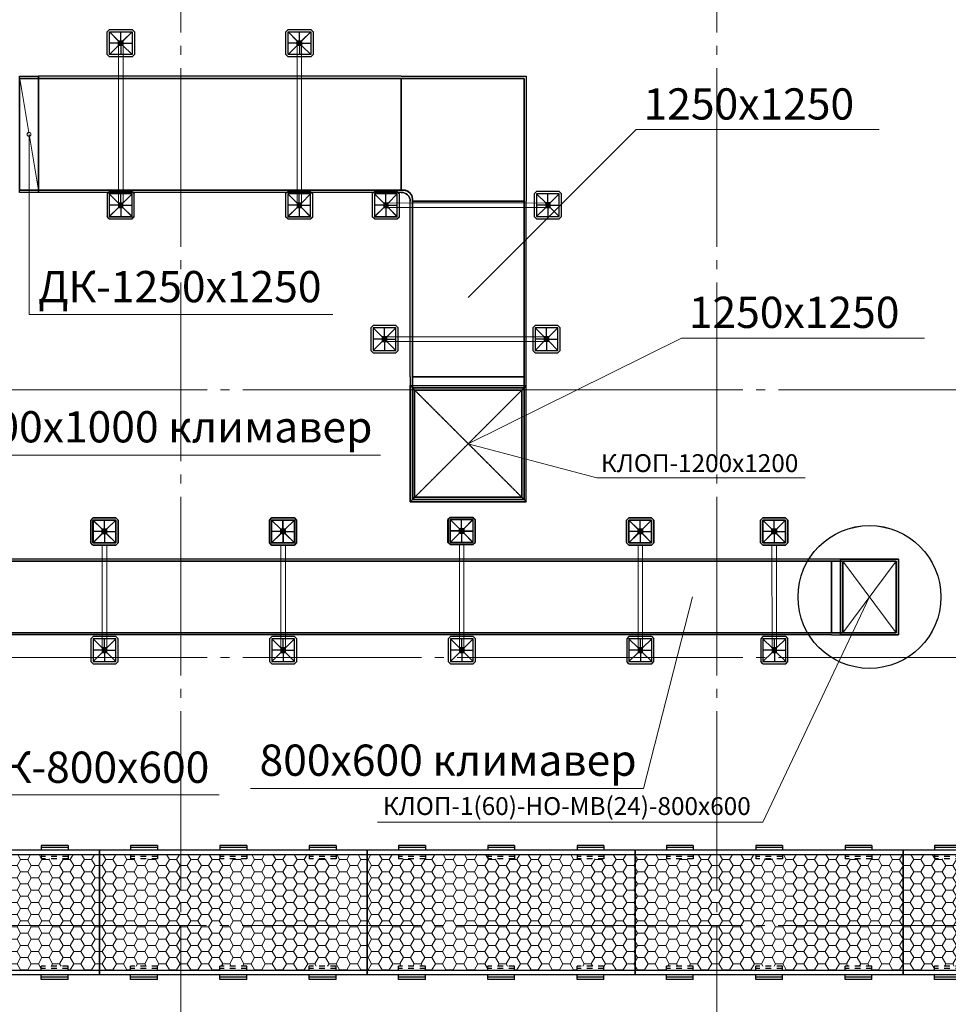
# Model space of a CAD drawing. Units: millimetres. Extents: x 2105 to 122105, y 919 to 60322.
# Drawn here: x 58489 to 68887, y 10751 to 21779 of the extents above; entities that cross this region are included whole.
import ezdxf

# ---------------------------------------------------------------- set-up
doc = ezdxf.new("R2010")
doc.units = ezdxf.units.MM
for name, pattern in [('GOST2.303 5', [24, 20, -1.5, 1, -1.5]), ('HIDDEN', [0.375, 0.25, -0.125]), ('MiddleRoom', [1100000.0, 100000, 1000000.0]), ('UnderCeiling', [6.7, 4.2, -1, 0.5, -1]), ('UnderFloor', [7.5, 6, -1.5]), ('Штриховая', [6.35, 3.175, -3.175])]:
    doc.linetypes.add(name, pattern=pattern)
for name, color, linetype, lineweight in [('1_Montage_razmer', 250, 'Continuous', 9), ('Оси', 151, 'Continuous', 0), ('П1', 1, 'Continuous', 30), ('строительная часть', 252, 'Continuous', 15)]:
    doc.layers.add(name, color=color, linetype=linetype, lineweight=lineweight)
for name, color, linetype in [('DUCT-В1', 7, 'Continuous'), ('DUCT-В1-COMPONENT-', 7, 'Continuous'), ('DUCT-В1-TEXT', 7, 'Continuous')]:
    doc.layers.add(name, color=color, linetype=linetype)
doc.styles.get("Standard").update_dxf_attribs({"font": 'arial.ttf'})
doc.linetypes.add('MC_XCONT', pattern='A,8,[130,ltypeshp.shx,S=1.5,R=45,X=0,Y=0],0,[130,ltypeshp.shx,S=1.5,R=135,X=0,Y=0],2', length=10)
doc.linetypes.add('MC_XDASH', pattern='A,4,[130,ltypeshp.shx,S=1.5,R=45,X=0,Y=0],0,[130,ltypeshp.shx,S=1.5,R=135,X=0,Y=0],4,-3,4,[130,ltypeshp.shx,S=1.5,R=45,X=0,Y=0],0,[130,ltypeshp.shx,S=1.5,R=135,X=0,Y=0],4,-3', length=22)

# ---------------------------------------------------------------- blocks, each defined once
blk = doc.blocks.new('1')
at = {"layer": 'П1', "lineweight": 30}
h = blk.add_hatch(color=7, dxfattribs=at)
h.dxf.hatch_style = 1
h.paths.add_polyline_path([(-186143, -165341), (-186143, -165391), (-186093, -165391), (-186093, -165341)])
at = {"layer": 'П1', "color": 7, "lineweight": 30}
for p, q in [((-186245, -165214), (-186270, -165239)), ((-186143, -165341), (-186245, -165239)), ((-186118, -165341), (-186118, -165239)), ((-186093, -165341), (-185990, -165239)), ((-185990, -165214), (-185965, -165239)), ((-186143, -165366), (-186245, -165366)), ((-186143, -165391), (-186245, -165494)), ((-186118, -165391), (-186118, -165494)), ((-186093, -165366), (-185990, -165366)), ((-186093, -165391), (-185990, -165494)), ((-186245, -165519), (-186270, -165494)), ((-185990, -165519), (-185965, -165494))]:
    blk.add_line(p, q, dxfattribs=at)
for points in [[(-186270, -165494), (-186270, -165239)], [(-186245, -165214), (-185990, -165214)], [(-185965, -165239), (-185965, -165494)], [(-186143, -165341), (-186093, -165341), (-186093, -165391), (-186143, -165391), (-186143, -165341)], [(-185990, -165519), (-186245, -165519)]]:
    blk.add_lwpolyline(points, dxfattribs=at)
blk.add_lwpolyline([(-186245, -165239), (-185990, -165239), (-185990, -165494), (-186245, -165494)], close=True, dxfattribs=at)
blk = doc.blocks.new('20')
at = {"layer": '1_Montage_razmer', "ltscale": 100}
h = blk.add_hatch(dxfattribs=at)
h.set_pattern_fill('HONEY', color=256, scale=25)
h.paths.add_polyline_path([(-428807, -177558), (-428507, -177558), (-428507, -177607), (-427807, -177607), (-427807, -177558), (-427507, -177558), (-427507, -177607), (-427157, -177607), (-427157, -176307), (-427507, -176307), (-427507, -176356), (-427807, -176356), (-427807, -176307), (-428507, -176307), (-428507, -176356), (-428807, -176356), (-428807, -176307), (-429507, -176307), (-429507, -176356), (-429807, -176356), (-429807, -176307), (-430157, -176307), (-430157, -177607), (-429807, -177607), (-429807, -177558), (-429507, -177558), (-429507, -177607), (-428807, -177607)])
at = {"layer": 'П1', "color": 0, "lineweight": 30}
for p, q in [((-429807, -176206), (-429507, -176206)), ((-429807, -176206), (-429807, -176257)), ((-429807, -176231), (-429507, -176231)), ((-429507, -176206), (-429507, -176257)), ((-428807, -176206), (-428507, -176206)), ((-428807, -176206), (-428807, -176257)), ((-428807, -176231), (-428507, -176231)), ((-428507, -176206), (-428507, -176257)), ((-427807, -176206), (-427507, -176206)), ((-427807, -176206), (-427807, -176257)), ((-427807, -176231), (-427507, -176231)), ((-427507, -176206), (-427507, -176257)), ((-430157, -177657), (-430157, -176257)), ((-430157, -176257), (-427157, -176257)), ((-430157, -176307), (-427157, -176307)), ((-427157, -176257), (-427157, -177657)), ((-427157, -177607), (-430157, -177607)), ((-427157, -177657), (-430157, -177657)), ((-429807, -177708), (-429807, -177657)), ((-429507, -177708), (-429507, -177657)), ((-428807, -177708), (-428807, -177657)), ((-428507, -177708), (-428507, -177657)), ((-427807, -177708), (-427807, -177657)), ((-427507, -177708), (-427507, -177657)), ((-429807, -177683), (-429507, -177683)), ((-429807, -177708), (-429507, -177708)), ((-428807, -177683), (-428507, -177683)), ((-428807, -177708), (-428507, -177708)), ((-427807, -177683), (-427507, -177683)), ((-427807, -177708), (-427507, -177708))]:
    blk.add_line(p, q, dxfattribs=at)
at = {"layer": 'П1', "color": 0, "linetype": 'Штриховая', "lineweight": 30, "ltscale": 20}
for p, q in [((-429807, -176307), (-429807, -176356)), ((-429807, -176331), (-429507, -176331)), ((-429807, -176331), (-429507, -176331)), ((-429507, -176307), (-429507, -176356)), ((-428807, -176307), (-428807, -176356)), ((-428807, -176331), (-428507, -176331)), ((-428807, -176331), (-428507, -176331)), ((-428507, -176307), (-428507, -176356)), ((-427807, -176307), (-427807, -176356)), ((-427807, -176331), (-427507, -176331)), ((-427807, -176331), (-427507, -176331)), ((-427507, -176307), (-427507, -176356)), ((-429807, -176356), (-429507, -176356)), ((-429807, -176356), (-429507, -176356)), ((-428807, -176356), (-428507, -176356)), ((-428807, -176356), (-428507, -176356)), ((-427807, -176356), (-427507, -176356)), ((-427807, -176356), (-427507, -176356)), ((-429807, -177607), (-429807, -177558)), ((-429807, -177558), (-429507, -177558)), ((-429807, -177558), (-429507, -177558)), ((-429807, -177583), (-429507, -177583)), ((-429807, -177583), (-429507, -177583)), ((-429507, -177607), (-429507, -177558)), ((-428807, -177607), (-428807, -177558)), ((-428807, -177558), (-428507, -177558)), ((-428807, -177558), (-428507, -177558)), ((-428807, -177583), (-428507, -177583)), ((-428807, -177583), (-428507, -177583)), ((-428507, -177607), (-428507, -177558)), ((-427807, -177607), (-427807, -177558)), ((-427807, -177558), (-427507, -177558)), ((-427807, -177558), (-427507, -177558)), ((-427807, -177583), (-427507, -177583)), ((-427807, -177583), (-427507, -177583)), ((-427507, -177607), (-427507, -177558))]:
    blk.add_line(p, q, dxfattribs=at)
blk = doc.blocks.new('*U2457')
at = {"layer": 'DUCT-В1-TEXT', "color": 7, "linetype": 'Continuous', "lineweight": 15}
for p, q in [((1252810, 435785, -6610), (1251617, 433261, -6260)), ((1251617, 433261, -6260), (1247301, 433261, -6260))]:
    blk.add_line(p, q, dxfattribs=at)
at = {"layer": 'DUCT-В1-TEXT', "color": 7, "linetype": 'Continuous', "lineweight": 25}
blk.add_text('КЛОП-1(60)-НО-МВ(24)-800x600', height=200, dxfattribs=at).set_placement((1247361, 433343, -6260))
blk = doc.blocks.new('*U2478')
at = {"layer": 'DUCT-В1-COMPONENT-', "color": 7, "linetype": 'MC_XCONT', "lineweight": -3}
for p, q in [((1247667, 438152, -7897), (1248967, 438152, -7897)), ((1247667, 436852, -7897), (1247667, 438152, -7897)), ((1247667, 438152, -7897), (1247692, 438127, -7397)), ((1248967, 438152, -7897), (1248942, 438127, -7397)), ((1248967, 436852, -7897), (1248967, 438152, -7897)), ((1247692, 436877, -7397), (1247667, 436852, -7897)), ((1248967, 436852, -7897), (1247667, 436852, -7897)), ((1248942, 436877, -7397), (1248967, 436852, -7897))]:
    blk.add_line(p, q, dxfattribs=at)
at = {"layer": 'DUCT-В1-COMPONENT-', "color": 6, "linetype": 'Continuous', "lineweight": 35}
for p, q in [((1247692, 438127, -7897), (1248942, 438127, -7897)), ((1247692, 436877, -7897), (1247692, 438127, -7897)), ((1247692, 438127, -7897), (1247717, 438102, -7397)), ((1248942, 438127, -7897), (1248917, 438102, -7397)), ((1248942, 436877, -7897), (1248942, 438127, -7897)), ((1247717, 436902, -7397), (1247692, 436877, -7897)), ((1248942, 436877, -7897), (1247692, 436877, -7897)), ((1248917, 436902, -7397), (1248942, 436877, -7897))]:
    blk.add_line(p, q, dxfattribs=at)
blk = doc.blocks.new('*U2479')
at = {"layer": 'DUCT-В1-COMPONENT-', "color": 7, "linetype": 'HIDDEN', "lineweight": -3}
for p, q in [((1247717, 438102, -7177), (1248917, 438102, -7177)), ((1247717, 438102, -7177), (1247717, 436902, -7177)), ((1248917, 438102, -7177), (1248917, 436902, -7177)), ((1248917, 436902, -7177), (1247717, 436902, -7177))]:
    blk.add_line(p, q, dxfattribs=at)
blk = doc.blocks.new('*U2480')
at = {"layer": 'DUCT-В1-COMPONENT-', "color": 7, "linetype": 'MC_XCONT', "lineweight": -3}
for p, q in [((1247692, 438127, -7177), (1248942, 438127, -7177)), ((1247692, 436877, -7177), (1247692, 438127, -7177)), ((1248942, 438127, -7177), (1248942, 436877, -7177)), ((1248942, 436877, -7177), (1247692, 436877, -7177))]:
    blk.add_line(p, q, dxfattribs=at)
at = {"layer": 'DUCT-В1-COMPONENT-', "color": 6, "linetype": 'Continuous', "lineweight": 35}
for p, q in [((1247717, 438102, -7177), (1248917, 438102, -7177)), ((1247717, 436902, -7177), (1247717, 438102, -7177)), ((1248917, 438102, -7177), (1248917, 436902, -7177)), ((1248917, 436902, -7177), (1247717, 436902, -7177))]:
    blk.add_line(p, q, dxfattribs=at)
blk = doc.blocks.new('*U2481')
at = {"layer": 'DUCT-В1', "color": 7, "linetype": 'UnderFloor', "lineweight": 18}
blk.add_line((1248317, 437502, -7897), (1248317, 437502, -8270), dxfattribs=at)
blk = doc.blocks.new('*U2482')
at = {"layer": 'DUCT-В1', "color": 7, "linetype": 'UnderFloor', "lineweight": 18}
blk.add_line((1248317, 437502, -5610), (1248317, 437502, -6677), dxfattribs=at)
blk = doc.blocks.new('*U2483')
at = {"layer": 'DUCT-В1-COMPONENT-', "color": 7, "linetype": 'MC_XCONT', "lineweight": -3}
for p, q in [((1252485, 435360, -6500), (1252485, 436210, -6500)), ((1252485, 436210, -6500), (1253135, 436210, -6500)), ((1253135, 436210, -6500), (1252485, 436210, -6500)), ((1252485, 436210, -6500), (1252485, 435360, -6500)), ((1253135, 436210, -6720), (1252485, 436210, -6720)), ((1252485, 436210, -6720), (1252485, 435360, -6720)), ((1253135, 436210, -6500), (1253135, 435360, -6500)), ((1253135, 435360, -6500), (1253135, 436210, -6500)), ((1253135, 435360, -6720), (1253135, 436210, -6720)), ((1253135, 435360, -6500), (1252485, 435360, -6500)), ((1252485, 435360, -6500), (1253135, 435360, -6500)), ((1252485, 435360, -6720), (1253135, 435360, -6720))]:
    blk.add_line(p, q, dxfattribs=at)
at = {"layer": 'DUCT-В1-COMPONENT-', "color": 6, "linetype": 'Continuous', "lineweight": 35}
for p, q in [((1252510, 435385, -6500), (1252510, 436185, -6500)), ((1252510, 436185, -6500), (1253110, 436185, -6500)), ((1253110, 436185, -6500), (1252510, 436185, -6500)), ((1252510, 436185, -6500), (1252510, 435385, -6500)), ((1253110, 436185, -6720), (1252510, 436185, -6720)), ((1252510, 436185, -6720), (1252510, 435385, -6720)), ((1253110, 436185, -6500), (1253110, 435385, -6500)), ((1253110, 435385, -6500), (1253110, 436185, -6500)), ((1253110, 435385, -6720), (1253110, 436185, -6720)), ((1253110, 435385, -6500), (1252510, 435385, -6500)), ((1252510, 435385, -6500), (1253110, 435385, -6500)), ((1252510, 435385, -6720), (1253110, 435385, -6720))]:
    blk.add_line(p, q, dxfattribs=at)
blk = doc.blocks.new('*U2484')
at = {"layer": 'DUCT-В1', "color": 7, "linetype": 'UnderFloor', "lineweight": 18}
blk.add_line((1252810, 435785, -6720), (1252810, 435785, -7261), dxfattribs=at)
blk = doc.blocks.new('*U2519')
at = {"layer": 'DUCT-В1', "color": 7, "linetype": 'Continuous', "lineweight": -3}
blk.add_line((1252810, 435785, -7261), (1252810, 435785, -7262), dxfattribs=at)
blk = doc.blocks.new('*U2520')
at = {"layer": 'DUCT-В1', "color": 7, "linetype": 'UnderFloor', "lineweight": 18}
blk.add_line((1252810, 435785, -5860), (1252810, 435785, -6500), dxfattribs=at)
blk = doc.blocks.new('*U2558')
at = {"layer": 'DUCT-В1-COMPONENT-', "color": 7, "linetype": 'MC_XCONT', "lineweight": -3}
for p, q in [((1243294, 441617, -4210), (1243504, 441617, -4210)), ((1243294, 440317, -4210), (1243294, 441617, -4210)), ((1243294, 441617, -4210), (1243294, 441617, -5510)), ((1243294, 440317, -4210), (1243294, 441617, -4210)), ((1243504, 441617, -4210), (1243504, 440317, -4210)), ((1243504, 441617, -4210), (1243504, 441617, -5510)), ((1243504, 440317, -4210), (1243504, 441617, -4210)), ((1243504, 440317, -4210), (1243294, 440317, -4210)), ((1243294, 440317, -5510), (1243294, 440317, -4210)), ((1243504, 440317, -5510), (1243504, 440317, -4210))]:
    blk.add_line(p, q, dxfattribs=at)
at = {"layer": 'DUCT-В1-COMPONENT-', "color": 6, "linetype": 'Continuous', "lineweight": 35}
for p, q in [((1243294, 441592, -4235), (1243504, 441592, -4235)), ((1243294, 440342, -4235), (1243294, 441592, -4235)), ((1243294, 441592, -4235), (1243294, 441592, -5485)), ((1243294, 440342, -4235), (1243294, 441592, -4235)), ((1243504, 441592, -4235), (1243504, 440342, -4235)), ((1243504, 441592, -4235), (1243504, 441592, -5485)), ((1243504, 440342, -4235), (1243504, 441592, -4235)), ((1243504, 440342, -4235), (1243294, 440342, -4235)), ((1243294, 440342, -5485), (1243294, 440342, -4235)), ((1243504, 440342, -5485), (1243504, 440342, -4235))]:
    blk.add_line(p, q, dxfattribs=at)
at = {"layer": 'DUCT-В1-COMPONENT-', "color": 7, "linetype": 'Continuous', "lineweight": 18}
for p, q in [((1243396, 440987, -4234), (1243298, 441571, -4234)), ((1243403, 440946, -4234), (1243501, 440362, -4234))]:
    blk.add_line(p, q, dxfattribs=at)
blk.add_circle((1243399, 440967, -4234), 21, dxfattribs=at)
blk = doc.blocks.new('*U2559')
at = {"layer": 'DUCT-В1', "color": 7, "linetype": 'MC_XCONT', "lineweight": -3}
for p, q in [((1247567, 441617, -4210), (1243504, 441617, -4210)), ((1247567, 440317, -4210), (1243504, 440317, -4210))]:
    blk.add_line(p, q, dxfattribs=at)
at = {"layer": 'DUCT-В1', "color": 171, "linetype": 'Continuous', "lineweight": 35}
for p, q in [((1247567, 441592, -4235), (1243504, 441592, -4235)), ((1247567, 440342, -4235), (1243504, 440342, -4235))]:
    blk.add_line(p, q, dxfattribs=at)
blk = doc.blocks.new('*U2561')
at = {"layer": 'DUCT-В1-TEXT', "color": 7, "linetype": 'Continuous', "lineweight": 15}
for p, q in [((1242283, 435785, -5435), (1242676, 433567, -5435)), ((1242676, 433567, -5435), (1245529, 433567, -5435))]:
    blk.add_line(p, q, dxfattribs=at)
at = {"layer": 'DUCT-В1-TEXT', "color": 3, "linetype": 'Continuous', "lineweight": 25}
blk.add_text('ДК-800x600', height=350, dxfattribs=at).set_placement((1242775, 433703, -5435))
blk = doc.blocks.new('*U2562')
at = {"layer": 'DUCT-В1-TEXT', "color": 7, "linetype": 'Continuous', "lineweight": 15}
for p, q in [((1241322, 437503, -5435), (1242390, 437375, -5435)), ((1242390, 437375, -5435), (1247334, 437375, -5435))]:
    blk.add_line(p, q, dxfattribs=at)
at = {"layer": 'DUCT-В1-TEXT', "color": 3, "linetype": 'Continuous', "lineweight": 25}
blk.add_text('1200x1000 климавер', height=350, dxfattribs=at).set_placement((1242492, 437516, -5435))
blk = doc.blocks.new('*U2563')
at = {"layer": 'DUCT-В1-TEXT', "color": 7, "linetype": 'Continuous', "lineweight": 15}
for p, q in [((1250828, 435785, -5435), (1250278, 433641, -5435)), ((1250278, 433641, -5435), (1245877, 433641, -5435))]:
    blk.add_line(p, q, dxfattribs=at)
at = {"layer": 'DUCT-В1-TEXT', "color": 3, "linetype": 'Continuous', "lineweight": 25}
blk.add_text('800x600 климавер', height=350, dxfattribs=at).set_placement((1245980, 433782, -5435))
blk = doc.blocks.new('*U2577')
at = {"layer": 'DUCT-В1', "color": 7, "linetype": 'Continuous', "lineweight": -3}
blk.add_line((1248317, 437502, -8270), (1248317, 437502, -8271), dxfattribs=at)
blk = doc.blocks.new('*U2578')
at = {"layer": 'DUCT-В1', "color": 7, "linetype": 'MC_XDASH', "lineweight": -3}
for p, q in [((1247667, 438252, -4210), (1247667, 436852, -5610)), ((1248967, 436852, -5610), (1248967, 438252, -4210)), ((1247667, 436852, -5610), (1248967, 436852, -5610))]:
    blk.add_line(p, q, dxfattribs=at)
at = {"layer": 'DUCT-В1', "color": 171, "linetype": 'Continuous', "lineweight": 35}
for p, q in [((1247692, 436877, -5610), (1247692, 438252, -4235)), ((1247692, 438252, -4235), (1248942, 438252, -4235)), ((1248942, 438252, -4235), (1248942, 436877, -5610)), ((1248942, 436877, -5610), (1247692, 436877, -5610))]:
    blk.add_line(p, q, dxfattribs=at)
at = {"layer": 'DUCT-В1', "color": 7, "linetype": 'HIDDEN', "lineweight": -3}
blk.add_line((1247692, 438127, -5610), (1248942, 438127, -5610), dxfattribs=at)
at = {"layer": 'DUCT-В1', "color": 7, "linetype": 'UnderCeiling', "lineweight": 18}
for p, q in [((1248942, 438127, -5610), (1247692, 436877, -5610)), ((1248942, 436877, -5610), (1247692, 438127, -5610))]:
    blk.add_line(p, q, dxfattribs=at)
blk = doc.blocks.new('*U2579')
at = {"layer": 'DUCT-В1', "color": 7, "linetype": 'MC_XCONT', "lineweight": -3}
for p, q in [((1247667, 438252, -4210), (1247667, 440217, -4210)), ((1248967, 438252, -4210), (1248967, 440217, -4210))]:
    blk.add_line(p, q, dxfattribs=at)
at = {"layer": 'DUCT-В1', "color": 171, "linetype": 'Continuous', "lineweight": 35}
for p, q in [((1247692, 438252, -4235), (1247692, 440217, -4235)), ((1248942, 438252, -4235), (1248942, 440217, -4235))]:
    blk.add_line(p, q, dxfattribs=at)
blk = doc.blocks.new('*U2580')
at = {"layer": 'DUCT-В1', "color": 7, "linetype": 'MC_XDASH', "lineweight": -3}
for p, q in [((1247567, 441617, -4210), (1248967, 441617, -4210)), ((1247567, 441617, -4210), (1248967, 441617, -4210)), ((1248967, 441617, -4210), (1248967, 440217, -4210)), ((1248967, 441617, -4210), (1248967, 441617, -5510)), ((1248967, 441617, -4210), (1248967, 440217, -4210))]:
    blk.add_line(p, q, dxfattribs=at)
at = {"layer": 'DUCT-В1', "color": 171, "linetype": 'Continuous', "lineweight": 35}
for p, q in [((1247567, 440342, -4235), (1247567, 441592, -4235)), ((1247567, 441592, -4235), (1248942, 441592, -4235)), ((1247567, 441592, -4235), (1248942, 441592, -4235)), ((1247567, 441592, -5485), (1247567, 441592, -4235)), ((1248942, 441592, -4235), (1248942, 440217, -4235)), ((1248942, 441592, -4235), (1248942, 441592, -5485)), ((1248942, 441592, -4235), (1248942, 440217, -4235)), ((1247592, 440342, -4235), (1247567, 440342, -4235)), ((1247567, 440342, -4235), (1247592, 440342, -4235)), ((1247567, 440342, -5485), (1247567, 440342, -4235)), ((1247692, 440217, -4235), (1247692, 440242, -4235)), ((1247692, 440217, -4235), (1247692, 440242, -4235)), ((1248942, 440217, -4235), (1247692, 440217, -4235)), ((1247692, 440217, -5485), (1247692, 440217, -4235)), ((1248942, 440217, -4235), (1248942, 440217, -5485))]:
    blk.add_line(p, q, dxfattribs=at)
at = {"layer": 'DUCT-В1', "color": 7, "linetype": 'MC_XDASH', "lineweight": -3}
blk.add_ellipse((1247567, 440217, -4210), major_axis=(100, 0), ratio=1, start_param=0, end_param=1.570796, dxfattribs=at)
at = {"layer": 'DUCT-В1', "color": 7, "linetype": 'MC_XDASH', "lineweight": -3, "extrusion": (0, 0, -1)}
blk.add_ellipse((1247567, 440217, -4210), major_axis=(0, 100), ratio=1, start_param=0, end_param=1.570796, dxfattribs=at)
at = {"layer": 'DUCT-В1', "color": 171, "linetype": 'Continuous', "lineweight": 35}
blk.add_ellipse((1247592, 440242, -4235), major_axis=(100, 0), ratio=1, start_param=0, end_param=1.570796, dxfattribs=at)
at = {"layer": 'DUCT-В1', "color": 171, "linetype": 'Continuous', "lineweight": 35, "extrusion": (0, 0, -1)}
blk.add_ellipse((1247592, 440242, -4235), major_axis=(0, 100), ratio=1, start_param=0, end_param=1.570796, dxfattribs=at)
blk = doc.blocks.new('*U2589')
at = {"layer": 'DUCT-В1', "color": 7, "linetype": 'MC_XCONT', "lineweight": -3}
for p, q in [((1252385, 436210, -5110), (1242388, 436210, -5110)), ((1252385, 435360, -5110), (1242388, 435360, -5110))]:
    blk.add_line(p, q, dxfattribs=at)
at = {"layer": 'DUCT-В1', "color": 171, "linetype": 'Continuous', "lineweight": 35}
for p, q in [((1252385, 436185, -5135), (1242388, 436185, -5135)), ((1252385, 435385, -5135), (1242388, 435385, -5135))]:
    blk.add_line(p, q, dxfattribs=at)
blk = doc.blocks.new('*U2590')
at = {"layer": 'DUCT-В1', "color": 7, "linetype": 'MC_XDASH', "lineweight": -3}
for p, q in [((1253135, 436210, -5860), (1252385, 436210, -5110)), ((1253135, 435360, -5860), (1253135, 436210, -5860)), ((1252385, 435360, -5110), (1253135, 435360, -5860))]:
    blk.add_line(p, q, dxfattribs=at)
at = {"layer": 'DUCT-В1', "color": 171, "linetype": 'Continuous', "lineweight": 35}
for p, q in [((1252385, 435385, -5135), (1252385, 436185, -5135)), ((1252385, 436185, -5135), (1253110, 436185, -5860)), ((1253110, 436185, -5860), (1253110, 435385, -5860)), ((1253110, 435385, -5860), (1252385, 435385, -5135))]:
    blk.add_line(p, q, dxfattribs=at)
at = {"layer": 'DUCT-В1', "color": 7, "linetype": 'HIDDEN', "lineweight": -3}
blk.add_line((1252510, 435385, -5860), (1252510, 436185, -5860), dxfattribs=at)
at = {"layer": 'DUCT-В1', "color": 7, "linetype": 'MiddleRoom', "lineweight": 18}
for p, q in [((1252510, 436185, -5860), (1253110, 435385, -5860)), ((1253110, 436185, -5860), (1252510, 435385, -5860))]:
    blk.add_line(p, q, dxfattribs=at)
blk = doc.blocks.new('*U2736')
at = {"layer": 'DUCT-В1-TEXT', "color": 7, "linetype": 'Continuous', "lineweight": 15}
for p, q in [((1248317, 437501, -4437), (1249755, 437119, -4437)), ((1249755, 437119, -4437), (1252090, 437119, -4437))]:
    blk.add_line(p, q, dxfattribs=at)
at = {"layer": 'DUCT-В1-TEXT', "color": 7, "linetype": 'Continuous', "lineweight": 25}
blk.add_text('КЛОП-1200x1200', height=200, dxfattribs=at).set_placement((1249803, 437184, -4437))
blk = doc.blocks.new('*U2737')
at = {"layer": 'DUCT-В1-COMPONENT-', "color": 6, "linetype": 'Continuous', "lineweight": 35}
for p, q in [((1247692, 438126, -5047), (1248942, 438126, -5047)), ((1247692, 436876, -5047), (1247692, 438126, -5047)), ((1247692, 438126, -5047), (1247717, 438101, -4547)), ((1248942, 438126, -5047), (1248917, 438101, -4547)), ((1248942, 436876, -5047), (1248942, 438126, -5047)), ((1247717, 436901, -4547), (1247692, 436876, -5047)), ((1248942, 436876, -5047), (1247692, 436876, -5047)), ((1248917, 436901, -4547), (1248942, 436876, -5047))]:
    blk.add_line(p, q, dxfattribs=at)
blk = doc.blocks.new('*U2738')
at = {"layer": 'DUCT-В1-COMPONENT-', "color": 7, "linetype": 'HIDDEN', "lineweight": -3}
for p, q in [((1247717, 438101, -4327), (1248917, 438101, -4327)), ((1247717, 438101, -4327), (1247717, 436901, -4327)), ((1248917, 438101, -4327), (1248917, 436901, -4327)), ((1248917, 436901, -4327), (1247717, 436901, -4327))]:
    blk.add_line(p, q, dxfattribs=at)
blk = doc.blocks.new('*U2739')
at = {"layer": 'DUCT-В1-COMPONENT-', "color": 6, "linetype": 'Continuous', "lineweight": 35}
for p, q in [((1247717, 438101, -4327), (1248917, 438101, -4327)), ((1247717, 436901, -4327), (1247717, 438101, -4327)), ((1248917, 438101, -4327), (1248917, 436901, -4327)), ((1248917, 436901, -4327), (1247717, 436901, -4327))]:
    blk.add_line(p, q, dxfattribs=at)
blk = doc.blocks.new('*U2740')
at = {"layer": 'DUCT-В1', "color": 7, "linetype": 'UnderFloor', "lineweight": 18}
blk.add_line((1248317, 437501, -5047), (1248317, 437501, -5420), dxfattribs=at)
blk = doc.blocks.new('*U2741')
at = {"layer": 'DUCT-В1', "color": 7, "linetype": 'UnderFloor', "lineweight": 18}
blk.add_line((1248317, 437501, -2760), (1248317, 437501, -3827), dxfattribs=at)
blk = doc.blocks.new('*U2748')
at = {"layer": 'DUCT-В1-TEXT', "color": 7, "linetype": 'Continuous', "lineweight": 15}
for p, q in [((1248317, 437501, -2010), (1250705, 438685, -2010)), ((1250705, 438685, -2010), (1253424, 438685, -2010))]:
    blk.add_line(p, q, dxfattribs=at)
at = {"layer": 'DUCT-В1-TEXT', "color": 3, "linetype": 'Continuous', "lineweight": 25}
blk.add_text('1250x1250 ', height=350, dxfattribs=at).set_placement((1250787, 438798, -2010))
blk = doc.blocks.new('*U2762')
at = {"layer": 'DUCT-В1-TEXT', "color": 7, "linetype": 'Continuous', "lineweight": 15}
for p, q in [((1243399, 440966, -2010), (1243402, 438950, -2010)), ((1243402, 438950, -2010), (1246799, 438950, -2010))]:
    blk.add_line(p, q, dxfattribs=at)
at = {"layer": 'DUCT-В1-TEXT', "color": 3, "linetype": 'Continuous', "lineweight": 25}
blk.add_text('ДК-1250x1250', height=350, dxfattribs=at).set_placement((1243501, 439086, -2010))
blk = doc.blocks.new('*U2765')
at = {"layer": 'DUCT-В1-COMPONENT-', "color": 6, "linetype": 'Continuous', "lineweight": 35}
for p, q in [((1243294, 441591, -1385), (1243504, 441591, -1385)), ((1243294, 440341, -1385), (1243294, 441591, -1385)), ((1243294, 441591, -1385), (1243294, 441591, -2635)), ((1243294, 440341, -1385), (1243294, 441591, -1385)), ((1243504, 441591, -1385), (1243504, 440341, -1385)), ((1243504, 441591, -1385), (1243504, 441591, -2635)), ((1243504, 440341, -1385), (1243504, 441591, -1385)), ((1243504, 440341, -1385), (1243294, 440341, -1385)), ((1243294, 440341, -2635), (1243294, 440341, -1385)), ((1243504, 440341, -2635), (1243504, 440341, -1385))]:
    blk.add_line(p, q, dxfattribs=at)
at = {"layer": 'DUCT-В1-COMPONENT-', "color": 7, "linetype": 'Continuous', "lineweight": 18}
for p, q in [((1243396, 440987, -1384), (1243298, 441570, -1384)), ((1243403, 440945, -1384), (1243501, 440362, -1384))]:
    blk.add_line(p, q, dxfattribs=at)
blk.add_circle((1243399, 440966, -1384), 21, dxfattribs=at)
blk = doc.blocks.new('*U2766')
at = {"layer": 'DUCT-В1', "color": 171, "linetype": 'Continuous', "lineweight": 35}
for p, q in [((1247567, 441591, -1385), (1243504, 441591, -1385)), ((1247567, 440341, -1385), (1243504, 440341, -1385))]:
    blk.add_line(p, q, dxfattribs=at)
blk = doc.blocks.new('*U2767')
at = {"layer": 'DUCT-В1-TEXT', "color": 7, "linetype": 'Continuous', "lineweight": 15}
for p, q in [((1248317, 439138, -2010), (1250199, 441020, -2010)), ((1250199, 441020, -2010), (1252918, 441020, -2010))]:
    blk.add_line(p, q, dxfattribs=at)
at = {"layer": 'DUCT-В1-TEXT', "color": 3, "linetype": 'Continuous', "lineweight": 25}
blk.add_text('1250x1250 ', height=350, dxfattribs=at).set_placement((1250280, 441132, -2010))
blk = doc.blocks.new('*U2774')
at = {"layer": 'DUCT-В1', "color": 7, "linetype": 'Continuous', "lineweight": -3}
blk.add_line((1248317, 437501, -5420), (1248317, 437501, -5421), dxfattribs=at)
blk = doc.blocks.new('*U2775')
at = {"layer": 'DUCT-В1', "color": 171, "linetype": 'Continuous', "lineweight": 35}
for p, q in [((1247692, 436876, -2760), (1247692, 438251, -1385)), ((1247692, 438251, -1385), (1248942, 438251, -1385)), ((1248942, 438251, -1385), (1248942, 436876, -2760)), ((1248942, 436876, -2760), (1247692, 436876, -2760))]:
    blk.add_line(p, q, dxfattribs=at)
at = {"layer": 'DUCT-В1', "color": 7, "linetype": 'HIDDEN', "lineweight": -3}
blk.add_line((1247692, 438126, -2760), (1248942, 438126, -2760), dxfattribs=at)
at = {"layer": 'DUCT-В1', "color": 7, "linetype": 'UnderFloor', "lineweight": 18}
for p, q in [((1248942, 438126, -2760), (1247692, 436876, -2760)), ((1248942, 436876, -2760), (1247692, 438126, -2760))]:
    blk.add_line(p, q, dxfattribs=at)
blk = doc.blocks.new('*U2776')
at = {"layer": 'DUCT-В1', "color": 171, "linetype": 'Continuous', "lineweight": 35}
for p, q in [((1247692, 438251, -1385), (1247692, 440216, -1385)), ((1248942, 438251, -1385), (1248942, 440216, -1385))]:
    blk.add_line(p, q, dxfattribs=at)
blk = doc.blocks.new('*U2777')
at = {"layer": 'DUCT-В1', "color": 171, "linetype": 'Continuous', "lineweight": 35}
for p, q in [((1247567, 440341, -1385), (1247567, 441591, -1385)), ((1247567, 441591, -1385), (1248942, 441591, -1385)), ((1247567, 441591, -1385), (1248942, 441591, -1385)), ((1247567, 441591, -2635), (1247567, 441591, -1385)), ((1248942, 441591, -1385), (1248942, 440216, -1385)), ((1248942, 441591, -1385), (1248942, 441591, -2635)), ((1248942, 441591, -1385), (1248942, 440216, -1385)), ((1247592, 440341, -1385), (1247567, 440341, -1385)), ((1247567, 440341, -1385), (1247592, 440341, -1385)), ((1247567, 440341, -2635), (1247567, 440341, -1385)), ((1247692, 440216, -1385), (1247692, 440241, -1385)), ((1247692, 440216, -1385), (1247692, 440241, -1385)), ((1248942, 440216, -1385), (1247692, 440216, -1385)), ((1247692, 440216, -2635), (1247692, 440216, -1385)), ((1248942, 440216, -1385), (1248942, 440216, -2635))]:
    blk.add_line(p, q, dxfattribs=at)
blk.add_ellipse((1247592, 440241, -1385), major_axis=(100, 0), ratio=1, start_param=0, end_param=1.570796, dxfattribs=at)
at = {"layer": 'DUCT-В1', "color": 171, "linetype": 'Continuous', "lineweight": 35, "extrusion": (0, 0, -1)}
blk.add_ellipse((1247592, 440241, -1385), major_axis=(0, 100), ratio=1, start_param=0, end_param=1.570796, dxfattribs=at)

msp = doc.modelspace()

# ---------------------------------------------------------------- linework, layer by layer
at = {"lineweight": 30}
for centre in [(68003.797, 15313.137, -5935), (68003.797, 15312.617, -3085)]:
    msp.add_circle(centre, 800, dxfattribs=at)
at = {"layer": 'Оси', "linetype": 'GOST2.303 5', "ltscale": 100}
for p, q in [((60294.583, 59634.269, -6260), (60294.583, 3753.81, -6260)), ((60294.583, 59633.75, -3410), (60294.583, 5633.75, -3410)), ((66294.583, 59634.269, -6260), (66294.583, 3753.81, -6260)), ((66294.583, 59633.75, -3410), (66294.583, 5633.75, -3410))]:
    msp.add_line(p, q, dxfattribs=at)
at = {"layer": 'Оси', "linetype": 'GOST2.303 5', "ltscale": 100, "elevation": -3410}
for points in [[(120300.649, 17633.75), (107386.649, 17633.75), (101386.649, 17633.75), (95386.649, 17633.75), (89386.649, 17633.75), (83386.649, 17633.75), (77386.649, 17633.75), (71386.649, 17633.75), (65386.649, 17633.75), (59386.649, 17633.75), (53386.649, 17633.75), (47386.649, 17633.75), (41386.649, 17633.75), (35386.649, 17633.75), (29386.649, 17633.75), (23386.649, 17633.75), (12467.554, 17633.75), (11967.554, 17633.75)], [(120300.649, 14633.75), (107386.649, 14633.75), (101386.649, 14633.75), (95386.649, 14633.75), (89386.649, 14633.75), (83386.649, 14633.75), (77386.649, 14633.75), (71386.649, 14633.75), (65386.649, 14633.75), (59386.649, 14633.75), (53386.649, 14633.75), (47386.649, 14633.75), (41386.649, 14633.75), (35386.649, 14633.75), (29386.649, 14633.75), (23386.649, 14633.75), (12467.554, 14633.75), (11967.554, 14633.75)], [(120294.583, 11633.75), (107380.583, 11633.75), (101380.583, 11633.75), (95380.583, 11633.75), (89380.583, 11633.75), (83380.583, 11633.75), (77380.583, 11633.75), (71380.583, 11633.75), (65380.583, 11633.75), (59380.583, 11633.75), (53380.583, 11633.75), (47380.583, 11633.75), (41380.583, 11633.75), (35380.583, 11633.75), (29380.583, 11633.75), (23380.583, 11633.75), (12461.488, 11633.75), (11961.488, 11633.75)]]:
    msp.add_lwpolyline(points, dxfattribs=at)
at = {"layer": 'строительная часть'}
for p, q in [((59594.124, 19726.713, -6260), (59595.45, 21490.87, -6260)), ((59594.124, 19726.194, -3410), (59595.45, 21490.35, -3410)), ((59645.45, 19728.039, -6260), (59645.45, 21490.87, -6260)), ((59645.45, 19727.52, -3410), (59645.45, 21490.35, -3410)), ((61594.124, 19726.713, -6260), (61595.45, 21490.87, -6260)), ((61594.124, 19726.194, -3410), (61595.45, 21490.35, -3410)), ((61645.45, 19728.039, -6260), (61645.45, 21490.87, -6260)), ((61645.45, 19727.52, -3410), (61645.45, 21490.35, -3410)), ((64377.869, 19726.713, -6260), (62613.712, 19725.387, -6260)), ((64377.869, 19726.194, -3410), (62613.712, 19724.868, -3410)), ((64376.543, 19675.387, -6260), (62613.712, 19675.387, -6260)), ((64376.543, 19674.868, -3410), (62613.712, 19674.868, -3410)), ((64362.016, 18226.713, -6260), (62597.859, 18225.387, -6260)), ((64362.016, 18226.194, -3410), (62597.859, 18224.868, -3410)), ((64360.69, 18175.387, -6260), (62597.859, 18175.387, -6260)), ((64360.69, 18174.868, -3410), (62597.859, 18174.868, -3410)), ((59412.411, 15894.723, -6260), (59413.277, 14742.317, -6260)), ((59463.277, 15894.723, -6260), (59463.277, 14742.317, -6260)), ((61412.411, 15894.723, -6260), (61413.277, 14742.317, -6260)), ((61463.277, 15894.723, -6260), (61463.277, 14742.317, -6260)), ((63412.229, 15894.723, -6260), (63413.277, 14742.317, -6260)), ((63463.277, 15894.723, -6260), (63463.277, 14742.317, -6260)), ((65412.411, 15894.723, -6260), (65413.277, 14742.317, -6260)), ((65463.277, 15894.723, -6260), (65463.277, 14742.317, -6260)), ((66912.411, 15894.723, -6260), (66913.277, 14742.317, -6260)), ((66963.277, 15894.723, -6260), (66963.277, 14742.317, -6260))]:
    msp.add_line(p, q, dxfattribs=at)

# ---------------------------------------------------------------- block references
at = {"layer": '1_Montage_razmer', "color": 250, "rotation": 180}
for p in [(-370776.223, -165177.896, -6260), (-367776.223, -165177.896, -6260), (-364776.223, -165177.896, -6260), (-361776.223, -165177.896, -6260), (-358776.223, -165177.896, -6260)]:
    msp.add_blockref('20', p, dxfattribs=at)
at = {"layer": 'DUCT-В1', "color": 2, "lineweight": 30}
for name in ['*U2559', '*U2766', '*U2580', '*U2777', '*U2579', '*U2776', '*U2578', '*U2775', '*U2481', '*U2482', '*U2577', '*U2740', '*U2741', '*U2774', '*U2589', '*U2590', '*U2484', '*U2519', '*U2520']:
    msp.add_blockref(name, (-1184805.75, -420471.922), dxfattribs=at)
at = {"layer": 'DUCT-В1-COMPONENT-', "color": 2, "lineweight": 30}
for name in ['*U2558', '*U2765', '*U2478', '*U2480', '*U2737', '*U2479', '*U2738', '*U2739', '*U2483']:
    msp.add_blockref(name, (-1184805.75, -420471.922), dxfattribs=at)
at = {"layer": 'DUCT-В1-TEXT', "color": 2, "lineweight": 30}
for name in ['*U2767', '*U2762', '*U2748', '*U2562', '*U2736', '*U2561', '*U2563', '*U2457']:
    msp.add_blockref(name, (-1184805.75, -420471.922), dxfattribs=at)
at = {"layer": 'П1', "color": 3, "lineweight": 30}
for p, rotation in [((-105745.839, 207633.4, -6260), 90), ((-105745.839, 207632.88, -3410), 90), ((-103745.839, 207633.4, -6260), 90), ((-103745.839, 207632.88, -3410), 90), ((-126680.579, -149319.066, -6260), 180), ((-124680.579, -149319.066, -6260), 180), ((-122680.579, -149314.383, -6260), 180), ((-120680.579, -149319.066, -6260), 180), ((-119180.579, -149319.066, -6260), 180)]:
    msp.add_blockref('1', p, dxfattribs=dict(at, rotation=rotation))
at = {"layer": 'П1', "color": 3, "lineweight": 30, "xscale": -1}
for p in [(-126498.406, 185066.676, -6260), (-126498.406, 185066.157, -3410), (-124498.987, 185066.676, -6260), (-124498.987, 185066.157, -3410), (-123528.818, 185066.676, -6260), (-123528.818, 185066.157, -3410), (-121714.662, 185068.002, -6260), (-121714.662, 185067.483, -3410), (-123544.671, 183566.676, -6260), (-123544.671, 183566.157, -3410), (-121730.514, 183568.002, -6260), (-121730.514, 183567.483, -3410), (-126679.253, 180083.606, -6260), (-124679.253, 180083.606, -6260), (-122679.253, 180083.606, -6260), (-120679.253, 180083.606, -6260), (-119179.253, 180083.606, -6260)]:
    msp.add_blockref('1', p, dxfattribs=at)
at = {"layer": 'П1', "color": 3, "lineweight": 30, "xscale": -1, "rotation": 90}
for p in [(-105929.338, -170070.307, -6260), (-103929.338, -170070.307, -6260), (-101929.338, -170065.624, -6260), (-99929.338, -170070.307, -6260), (-98429.338, -170070.307, -6260)]:
    msp.add_blockref('1', p, dxfattribs=at)

doc.saveas('drawing.dxf')
